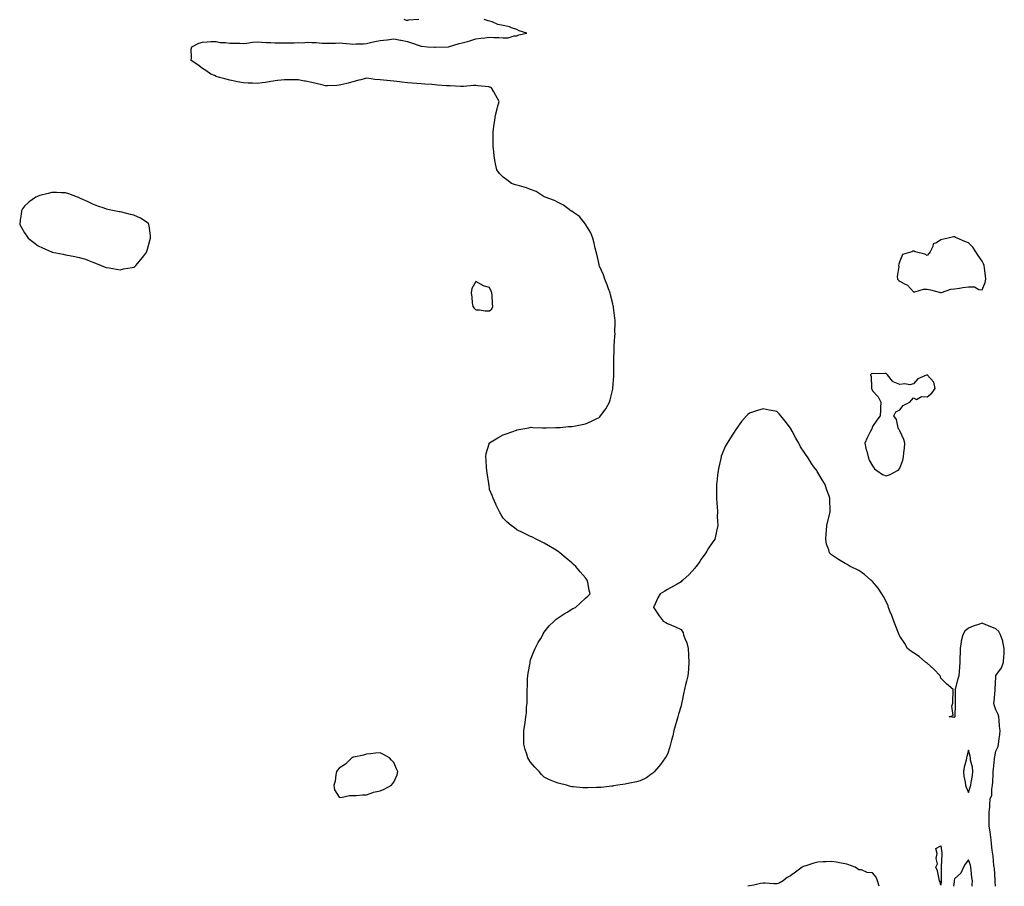
# Model space of a CAD drawing. Units: inches. Extents: x 918323 to 920963, y 7208138 to 7210778.
# Drawn here: x 920184 to 920904, y 7208138 to 7208772 of the extents above; entities that cross this region are included whole.
import ezdxf

# ---------------------------------------------------------------- set-up
doc = ezdxf.new("R2010")
doc.units = ezdxf.units.IN
doc.header["$MEASUREMENT"] = 0
doc.layers.add('Contour_91837208', color=7, linetype='Continuous', true_color=0x515359)

msp = doc.modelspace()

# ---------------------------------------------------------------- linework, layer by layer
at = {"layer": 'Contour_91837208'}
for points in [[(920897.99, 7208138, 3249), (920897.62, 7208141.49, 3249), (920897.66, 7208141.92, 3249), (920897.56, 7208142.41, 3249), (920897.2, 7208151.06, 3249), (920896.9, 7208151.92, 3249), (920896.74, 7208153.23, 3249), (920896.17, 7208160.05, 3249), (920895.55, 7208164.42, 3249), (920895.1, 7208168.97, 3249), (920894.64, 7208171.92, 3249), (920894.13, 7208175.85, 3249), (920893.98, 7208177.86, 3249), (920893.37, 7208181.92, 3249), (920893.36, 7208186.61, 3249), (920893.35, 7208187.21, 3249), (920893.33, 7208191.92, 3249), (920893.78, 7208196.18, 3249), (920893.76, 7208197.64, 3249), (920894.12, 7208201.92, 3249), (920895.23, 7208204.73, 3249), (920895.21, 7208209.09, 3249), (920895.83, 7208211.92, 3249), (920895.92, 7208214.05, 3249), (920896.09, 7208219.97, 3249), (920896.17, 7208221.92, 3249), (920896.35, 7208223.62, 3249), (920897.16, 7208231.02, 3249), (920897.25, 7208231.92, 3249), (920897.3, 7208232.66, 3249), (920898.05, 7208236.72, 3249), (920899.8, 7208240.16, 3249), (920900.17, 7208241.92, 3249), (920900.34, 7208244.21, 3249), (920901.01, 7208248.95, 3249), (920901.21, 7208251.92, 3249), (920900.89, 7208254.75, 3249), (920900.53, 7208259.44, 3249), (920900.26, 7208261.92, 3249), (920899.77, 7208263.64, 3249), (920898.05, 7208267.13, 3249), (920896.94, 7208270.81, 3249), (920896.78, 7208271.92, 3249), (920896.91, 7208273.07, 3249), (920897.63, 7208281.51, 3249), (920897.68, 7208281.92, 3249), (920897.72, 7208282.25, 3249), (920898.05, 7208291.08, 3249), (920898.11, 7208291.86, 3249), (920898.11, 7208291.92, 3249), (920898.22, 7208292.1, 3249), (920902.3, 7208297.68, 3249), (920903.79, 7208301.92, 3249), (920903.94, 7208306.02, 3249), (920904.18, 7208308.05, 3249), (920904.34, 7208311.92, 3249), (920903.3, 7208316.67, 3249), (920903.27, 7208317.15, 3249), (920901.63, 7208321.92, 3249), (920900.41, 7208324.28, 3249), (920898.05, 7208326.18, 3249), (920894.09, 7208327.96, 3249), (920890.76, 7208329.21, 3249), (920888.05, 7208330.32, 3249), (920885.54, 7208329.42, 3249), (920881.69, 7208328.29, 3249), (920878.05, 7208326.67, 3249), (920875.38, 7208324.6, 3249), (920874.07, 7208321.92, 3249), (920872.71, 7208317.25, 3249), (920872.8, 7208316.67, 3249), (920872.1, 7208311.92, 3249), (920872.03, 7208307.94, 3249), (920871.88, 7208305.75, 3249), (920871.8, 7208301.92, 3249), (920871.68, 7208298.29, 3249), (920871.23, 7208295.1, 3249), (920871.11, 7208291.92, 3249), (920870.35, 7208289.62, 3249), (920868.37, 7208282.25, 3249), (920868.28, 7208281.92, 3249), (920868.3, 7208281.67, 3249), (920868.33, 7208272.19, 3249), (920868.35, 7208271.92, 3249), (920868.3, 7208271.67, 3249), (920868.14, 7208262.02, 3249), (920868.13, 7208261.92, 3249), (920868.1, 7208261.86, 3249), (920868.05, 7208261.74, 3249), (920867.69, 7208261.55, 3249), (920864.05, 7208261.92, 3249), (920867, 7208262.97, 3249), (920865.9, 7208269.77, 3249), (920866.66, 7208271.92, 3249), (920866.74, 7208273.23, 3249), (920866.86, 7208280.73, 3249), (920866.93, 7208281.92, 3249), (920862.15, 7208286.02, 3249), (920858.05, 7208290.18, 3249), (920857.59, 7208291.45, 3249), (920857.36, 7208291.92, 3249), (920852.88, 7208296.74, 3249), (920848.05, 7208301.06, 3249), (920847.54, 7208301.41, 3249), (920846.69, 7208301.92, 3249), (920842.09, 7208305.96, 3249), (920838.05, 7208308.76, 3249), (920836.05, 7208309.91, 3249), (920833.66, 7208311.92, 3249), (920831.63, 7208315.49, 3249), (920828.05, 7208320.94, 3249), (920827.63, 7208321.49, 3249), (920827.37, 7208321.92, 3249), (920826.95, 7208323.01, 3249), (920824.89, 7208328.76, 3249), (920823.56, 7208331.92, 3249), (920822.13, 7208336, 3249), (920820.74, 7208339.24, 3249), (920819.69, 7208341.92, 3249), (920819.32, 7208343.19, 3249), (920818.05, 7208346.28, 3249), (920816.1, 7208349.97, 3249), (920814.77, 7208351.92, 3249), (920812.14, 7208356, 3249), (920808.05, 7208360.87, 3249), (920807.47, 7208361.33, 3249), (920806.68, 7208361.92, 3249), (920802.09, 7208365.96, 3249), (920798.05, 7208368.89, 3249), (920795.96, 7208369.83, 3249), (920791.58, 7208371.92, 3249), (920789.37, 7208373.25, 3249), (920788.05, 7208374.13, 3249), (920783.05, 7208376.92, 3249), (920778.05, 7208380.46, 3249), (920777.17, 7208381.04, 3249), (920776.45, 7208381.92, 3249), (920775.98, 7208383.99, 3249), (920774.36, 7208388.23, 3249), (920773.8, 7208391.92, 3249), (920774.18, 7208395.79, 3249), (920774.26, 7208398.13, 3249), (920774.61, 7208401.92, 3249), (920777.11, 7208411.92, 3249), (920777.07, 7208412.9, 3249), (920776.76, 7208420.63, 3249), (920776.72, 7208421.92, 3249), (920776.07, 7208423.89, 3249), (920774.43, 7208428.31, 3249), (920773.36, 7208431.92, 3249), (920771.26, 7208435.12, 3249), (920768.05, 7208440.67, 3249), (920767.56, 7208441.43, 3249), (920767.33, 7208441.92, 3249), (920765.15, 7208444.81, 3249), (920763.32, 7208447.19, 3249), (920760.44, 7208451.92, 3249), (920759.44, 7208453.31, 3249), (920758.05, 7208455.53, 3249), (920755.45, 7208459.32, 3249), (920754.01, 7208461.92, 3249), (920751.91, 7208465.79, 3249), (920749.19, 7208470.79, 3249), (920748.56, 7208471.92, 3249), (920748.41, 7208472.27, 3249), (920748.05, 7208472.94, 3249), (920744.19, 7208478.05, 3249), (920740.9, 7208481.92, 3249), (920739.66, 7208483.52, 3249), (920738.05, 7208485.1, 3249), (920734.07, 7208485.9, 3249), (920732.38, 7208486.26, 3249), (920728.05, 7208487.1, 3249), (920724.02, 7208485.94, 3249), (920720.99, 7208484.87, 3249), (920718.05, 7208483.89, 3249), (920716.94, 7208483.03, 3249), (920715.78, 7208481.92, 3249), (920712.2, 7208477.78, 3249), (920708.05, 7208471.92, 3249), (920704.13, 7208465.85, 3249), (920701.66, 7208461.92, 3249), (920700.37, 7208459.6, 3249), (920698.05, 7208454.26, 3249), (920697.44, 7208452.53, 3249), (920697.25, 7208451.92, 3249), (920697.05, 7208450.92, 3249), (920695.57, 7208444.4, 3249), (920695.11, 7208441.92, 3249), (920694.69, 7208438.56, 3249), (920694.31, 7208435.65, 3249), (920693.9, 7208431.92, 3249), (920693.95, 7208427.82, 3249), (920694.04, 7208425.92, 3249), (920694.01, 7208421.92, 3249), (920694.14, 7208418.01, 3249), (920694.36, 7208415.61, 3249), (920694.54, 7208411.92, 3249), (920694.52, 7208408.38, 3249), (920694.77, 7208405.2, 3249), (920694.83, 7208401.92, 3249), (920693.92, 7208397.8, 3249), (920693.67, 7208396.3, 3249), (920692.62, 7208391.92, 3249), (920690.75, 7208389.22, 3249), (920688.05, 7208385.2, 3249), (920686.89, 7208383.07, 3249), (920686.25, 7208381.92, 3249), (920682.82, 7208377.15, 3249), (920681.66, 7208375.53, 3249), (920679.06, 7208371.92, 3249), (920678.64, 7208371.33, 3249), (920678.05, 7208370.57, 3249), (920673.93, 7208366.04, 3249), (920669.3, 7208361.92, 3249), (920668.68, 7208361.3, 3249), (920668.05, 7208360.73, 3249), (920665.05, 7208358.91, 3249), (920662.56, 7208357.41, 3249), (920658.05, 7208354.95, 3249), (920656.05, 7208353.91, 3249), (920652.81, 7208351.92, 3249), (920651.07, 7208348.89, 3249), (920648.05, 7208342.25, 3249), (920647.94, 7208342.04, 3249), (920647.9, 7208341.92, 3249), (920647.96, 7208341.82, 3249), (920648.05, 7208341.71, 3249), (920652, 7208335.87, 3249), (920654.87, 7208331.92, 3249), (920656.92, 7208330.79, 3249), (920658.05, 7208330.22, 3249), (920661.05, 7208328.91, 3249), (920663.89, 7208327.76, 3249), (920668.05, 7208325.87, 3249), (920669.47, 7208323.33, 3249), (920669.87, 7208321.92, 3249), (920670.83, 7208319.15, 3249), (920672.14, 7208316, 3249), (920673.23, 7208311.92, 3249), (920673.45, 7208307.31, 3249), (920673.48, 7208306.49, 3249), (920673.67, 7208301.92, 3249), (920673.35, 7208297.23, 3249), (920673.34, 7208296.63, 3249), (920672.98, 7208291.92, 3249), (920672.04, 7208287.92, 3249), (920671.38, 7208285.26, 3249), (920670.58, 7208281.92, 3249), (920670.05, 7208279.93, 3249), (920668.55, 7208272.43, 3249), (920668.43, 7208271.92, 3249), (920668.37, 7208271.61, 3249), (920668.05, 7208269.85, 3249), (920666.13, 7208263.83, 3249), (920665.59, 7208261.92, 3249), (920664.67, 7208258.54, 3249), (920663.97, 7208256, 3249), (920662.78, 7208251.92, 3249), (920661.94, 7208248.03, 3249), (920661.03, 7208244.91, 3249), (920660.31, 7208241.92, 3249), (920659.88, 7208240.08, 3249), (920658.05, 7208234.67, 3249), (920657.08, 7208232.9, 3249), (920656.34, 7208231.92, 3249), (920652.98, 7208227, 3249), (920651.8, 7208225.67, 3249), (920648.52, 7208221.92, 3249), (920648.33, 7208221.65, 3249), (920648.05, 7208221.28, 3249), (920645.91, 7208219.77, 3249), (920642.64, 7208217.33, 3249), (920638.05, 7208215.1, 3249), (920635.55, 7208214.42, 3249), (920629.3, 7208213.17, 3249), (920628.05, 7208212.9, 3249), (920627.21, 7208212.76, 3249), (920621.69, 7208211.92, 3249), (920618.59, 7208211.37, 3249), (920618.05, 7208211.3, 3249), (920617.34, 7208211.2, 3249), (920609.62, 7208210.36, 3249), (920608.05, 7208210.18, 3249), (920606.28, 7208210.14, 3249), (920599.92, 7208210.05, 3249), (920598.05, 7208210.05, 3249), (920596.23, 7208210.1, 3249), (920589.3, 7208210.67, 3249), (920588.05, 7208210.77, 3249), (920587.1, 7208210.98, 3249), (920584.16, 7208211.92, 3249), (920579.2, 7208213.07, 3249), (920578.05, 7208213.38, 3249), (920575.55, 7208214.42, 3249), (920571.9, 7208215.77, 3249), (920568.05, 7208217.7, 3249), (920566, 7208219.87, 3249), (920564.25, 7208221.92, 3249), (920561.19, 7208225.06, 3249), (920558.05, 7208228.7, 3249), (920556.76, 7208230.63, 3249), (920556.05, 7208231.92, 3249), (920555.29, 7208234.67, 3249), (920554.11, 7208237.97, 3249), (920553.17, 7208241.92, 3249), (920553.05, 7208246.92, 3249), (920553.05, 7208251.92, 3249), (920553.91, 7208256.06, 3249), (920553.98, 7208257.86, 3249), (920554.62, 7208261.92, 3249), (920555.06, 7208264.91, 3249), (920555.06, 7208268.93, 3249), (920555.39, 7208271.92, 3249), (920555.5, 7208274.46, 3249), (920555.47, 7208279.34, 3249), (920555.59, 7208281.92, 3249), (920555.68, 7208284.28, 3249), (920555.86, 7208289.73, 3249), (920555.95, 7208291.92, 3249), (920556.21, 7208293.76, 3249), (920557.6, 7208301.47, 3249), (920557.66, 7208301.92, 3249), (920557.73, 7208302.23, 3249), (920558.05, 7208303.48, 3249), (920560.32, 7208309.65, 3249), (920561.32, 7208311.92, 3249), (920563.64, 7208316.33, 3249), (920565.42, 7208319.28, 3249), (920566.93, 7208321.92, 3249), (920567.28, 7208322.68, 3249), (920568.05, 7208323.89, 3249), (920571.54, 7208328.42, 3249), (920575.34, 7208331.92, 3249), (920576.69, 7208333.29, 3249), (920578.05, 7208334.38, 3249), (920582.65, 7208337.31, 3249), (920584.65, 7208338.52, 3249), (920588.05, 7208340.63, 3249), (920588.93, 7208341.04, 3249), (920590.84, 7208341.92, 3249), (920594.61, 7208345.36, 3249), (920598.05, 7208348.8, 3249), (920599.84, 7208350.14, 3249), (920601.62, 7208351.92, 3249), (920600.76, 7208354.62, 3249), (920599.9, 7208360.06, 3249), (920599.48, 7208361.92, 3249), (920598.77, 7208362.64, 3249), (920598.05, 7208363.44, 3249), (920594.16, 7208368.03, 3249), (920591.14, 7208371.92, 3249), (920589.49, 7208373.37, 3249), (920588.05, 7208374.63, 3249), (920584.11, 7208377.97, 3249), (920579.35, 7208381.92, 3249), (920578.05, 7208382.88, 3249), (920575.55, 7208384.42, 3249), (920572.46, 7208386.33, 3249), (920568.05, 7208388.99, 3249), (920566.06, 7208389.93, 3249), (920562.09, 7208391.92, 3249), (920559.36, 7208393.23, 3249), (920558.05, 7208393.89, 3249), (920554.43, 7208395.53, 3249), (920552.52, 7208396.39, 3249), (920548.05, 7208398.58, 3249), (920546.14, 7208400.01, 3249), (920543.8, 7208401.92, 3249), (920540.73, 7208404.6, 3249), (920538.05, 7208407.21, 3249), (920536.27, 7208410.14, 3249), (920535.16, 7208411.92, 3249), (920532.82, 7208416.69, 3249), (920532.53, 7208417.45, 3249), (920530.62, 7208421.92, 3249), (920529.8, 7208423.66, 3249), (920528.05, 7208428.07, 3249), (920527.62, 7208431.49, 3249), (920527.56, 7208431.92, 3249), (920527.45, 7208432.53, 3249), (920526.37, 7208440.24, 3249), (920526.03, 7208441.92, 3249), (920525.75, 7208444.22, 3249), (920525.63, 7208449.5, 3249), (920525.24, 7208451.92, 3249), (920525.55, 7208454.42, 3249), (920527.63, 7208461.51, 3249), (920527.7, 7208461.92, 3249), (920527.84, 7208462.13, 3249), (920528.05, 7208462.35, 3249), (920529.09, 7208462.96, 3249), (920534.01, 7208465.96, 3249), (920538.05, 7208468.23, 3249), (920540.81, 7208469.15, 3249), (920547.63, 7208471.49, 3249), (920548.05, 7208471.65, 3249), (920548.28, 7208471.69, 3249), (920549.42, 7208471.92, 3249), (920556.63, 7208473.35, 3249), (920558.05, 7208473.7, 3249), (920559.71, 7208473.58, 3249), (920566.66, 7208473.31, 3249), (920568.05, 7208473.23, 3249), (920569.32, 7208473.19, 3249), (920576.4, 7208473.56, 3249), (920578.05, 7208473.52, 3249), (920579.7, 7208473.56, 3249), (920585.84, 7208474.13, 3249), (920588.05, 7208474.17, 3249), (920590.87, 7208474.73, 3249), (920594.57, 7208475.4, 3249), (920598.05, 7208476.2, 3249), (920602.17, 7208477.8, 3249), (920605.99, 7208479.87, 3249), (920608.05, 7208480.85, 3249), (920608.67, 7208481.31, 3249), (920609.2, 7208481.92, 3249), (920612.17, 7208486.04, 3249), (920612.93, 7208487.04, 3249), (920615.68, 7208491.92, 3249), (920616.25, 7208493.72, 3249), (920618.05, 7208501.39, 3249), (920618.15, 7208501.82, 3249), (920618.17, 7208501.92, 3249), (920618.17, 7208502.04, 3249), (920618.81, 7208511.16, 3249), (920618.82, 7208511.92, 3249), (920618.79, 7208512.66, 3249), (920618.81, 7208521.16, 3249), (920618.78, 7208521.92, 3249), (920618.76, 7208522.62, 3249), (920619.08, 7208530.88, 3249), (920619.06, 7208531.92, 3249), (920619.07, 7208532.94, 3249), (920619.72, 7208540.24, 3249), (920619.74, 7208541.92, 3249), (920619.68, 7208543.54, 3249), (920619.86, 7208550.12, 3249), (920619.79, 7208551.92, 3249), (920619.58, 7208553.46, 3249), (920618.71, 7208561.26, 3249), (920618.63, 7208561.92, 3249), (920618.5, 7208562.37, 3249), (920618.05, 7208563.81, 3249), (920616.5, 7208570.38, 3249), (920616.12, 7208571.92, 3249), (920614.98, 7208574.99, 3249), (920614, 7208577.86, 3249), (920612.36, 7208581.92, 3249), (920611.21, 7208585.08, 3249), (920608.4, 7208591.57, 3249), (920608.26, 7208591.92, 3249), (920608.21, 7208592.08, 3249), (920608.05, 7208592.56, 3249), (920606.37, 7208600.24, 3249), (920605.98, 7208601.92, 3249), (920605.27, 7208604.69, 3249), (920604.51, 7208608.38, 3249), (920603.47, 7208611.92, 3249), (920601.97, 7208615.85, 3249), (920598.35, 7208621.63, 3249), (920598.18, 7208621.92, 3249), (920598.13, 7208622, 3249), (920598.05, 7208622.08, 3249), (920593.81, 7208627.68, 3249), (920589.28, 7208630.69, 3249), (920588.05, 7208631.61, 3249), (920587.86, 7208631.72, 3249), (920587.48, 7208631.92, 3249), (920582.09, 7208635.96, 3249), (920578.05, 7208638.05, 3249), (920575.53, 7208639.4, 3249), (920568.63, 7208641.92, 3249), (920568.29, 7208642.15, 3249), (920568.05, 7208642.25, 3249), (920567.27, 7208642.7, 3249), (920562.15, 7208646.02, 3249), (920558.05, 7208647.6, 3249), (920554.9, 7208648.78, 3249), (920549.87, 7208650.1, 3249), (920548.05, 7208650.67, 3249), (920547.08, 7208650.94, 3249), (920544.17, 7208651.92, 3249), (920540.59, 7208654.46, 3249), (920538.05, 7208656.51, 3249), (920535.4, 7208659.28, 3249), (920533.45, 7208661.92, 3249), (920532.45, 7208666.33, 3249), (920532.19, 7208667.78, 3249), (920531.32, 7208671.92, 3249), (920531.11, 7208674.99, 3249), (920530.74, 7208679.24, 3249), (920530.54, 7208681.92, 3249), (920530.66, 7208684.54, 3249), (920530.74, 7208689.24, 3249), (920530.87, 7208691.92, 3249), (920531.42, 7208695.3, 3249), (920531.8, 7208698.17, 3249), (920532.47, 7208701.92, 3249), (920533.55, 7208706.43, 3249), (920533.89, 7208707.76, 3249), (920534.93, 7208711.92, 3249), (920532.48, 7208716.35, 3249), (920531.13, 7208718.83, 3249), (920529.45, 7208721.92, 3249), (920528.42, 7208722.29, 3249), (920528.05, 7208722.41, 3249), (920527.48, 7208722.49, 3249), (920519.54, 7208723.4, 3249), (920518.05, 7208723.66, 3249), (920516.38, 7208723.6, 3249), (920509.01, 7208722.88, 3249), (920508.05, 7208722.84, 3249), (920507.08, 7208722.9, 3249), (920499.31, 7208723.19, 3249), (920498.05, 7208723.25, 3249), (920496.61, 7208723.37, 3249), (920490.01, 7208723.87, 3249), (920488.05, 7208724.01, 3249), (920485.78, 7208724.19, 3249), (920480.71, 7208724.58, 3249), (920478.05, 7208724.77, 3249), (920474.95, 7208725.03, 3249), (920471.47, 7208725.34, 3249), (920468.05, 7208725.59, 3249), (920463.93, 7208726.04, 3249), (920462.3, 7208726.18, 3249), (920458.05, 7208726.63, 3249), (920453.24, 7208727.12, 3249), (920452.79, 7208727.19, 3249), (920448.05, 7208727.72, 3249), (920444.14, 7208728.01, 3249), (920441.43, 7208728.54, 3249), (920438.05, 7208728.85, 3249), (920433.88, 7208727.76, 3249), (920432.53, 7208727.45, 3249), (920428.05, 7208726.18, 3249), (920424.71, 7208725.26, 3249), (920420.42, 7208724.3, 3249), (920418.05, 7208723.68, 3249), (920416.4, 7208723.56, 3249), (920409.5, 7208723.37, 3249), (920408.05, 7208723.27, 3249), (920406.27, 7208723.7, 3249), (920401.21, 7208725.08, 3249), (920398.05, 7208725.77, 3249), (920393.35, 7208726.63, 3249), (920392.83, 7208726.71, 3249), (920388.05, 7208727.62, 3249), (920383.78, 7208727.64, 3249), (920382.2, 7208727.78, 3249), (920378.05, 7208727.8, 3249), (920373.27, 7208727.13, 3249), (920372.86, 7208727.12, 3249), (920368.05, 7208726.37, 3249), (920364.13, 7208725.85, 3249), (920361.66, 7208725.53, 3249), (920358.05, 7208725.05, 3249), (920354.78, 7208725.18, 3249), (920351.5, 7208725.36, 3249), (920348.05, 7208725.53, 3249), (920343.64, 7208726.33, 3249), (920342.64, 7208726.51, 3249), (920338.05, 7208727.37, 3249), (920334.52, 7208728.38, 3249), (920330.45, 7208729.52, 3249), (920328.05, 7208730.2, 3249), (920326.87, 7208730.75, 3249), (920324.26, 7208731.92, 3249), (920320.65, 7208734.52, 3249), (920318.05, 7208736, 3249), (920314.76, 7208738.62, 3249), (920309.86, 7208741.92, 3249), (920310.22, 7208744.09, 3249), (920309.78, 7208750.18, 3249), (920310.29, 7208751.92, 3249), (920315.48, 7208754.5, 3249), (920318.05, 7208755.34, 3249), (920321.52, 7208755.4, 3249), (920324.3, 7208755.67, 3249), (920328.05, 7208755.71, 3249), (920331.16, 7208755.03, 3249), (920334.94, 7208755.03, 3249), (920338.05, 7208754.56, 3249), (920340.56, 7208754.44, 3249), (920345.52, 7208754.46, 3249), (920348.05, 7208754.34, 3249), (920350.59, 7208754.46, 3249), (920354.71, 7208755.26, 3249), (920358.05, 7208755.38, 3249), (920361.38, 7208755.24, 3249), (920364.91, 7208755.06, 3249), (920368.05, 7208754.93, 3249), (920370.95, 7208754.83, 3249), (920375.19, 7208754.77, 3249), (920378.05, 7208754.69, 3249), (920381, 7208754.87, 3249), (920385.22, 7208754.75, 3249), (920388.05, 7208754.97, 3249), (920390.89, 7208754.75, 3249), (920394.86, 7208755.12, 3249), (920398.05, 7208754.95, 3249), (920401.14, 7208755.01, 3249), (920405.54, 7208754.44, 3249), (920408.05, 7208754.5, 3249), (920410.69, 7208754.56, 3249), (920415.36, 7208754.62, 3249), (920418.05, 7208754.67, 3249), (920420.75, 7208754.62, 3249), (920426.04, 7208753.93, 3249), (920428.05, 7208753.89, 3249), (920430.14, 7208754.01, 3249), (920435.84, 7208754.13, 3249), (920438.05, 7208754.26, 3249), (920441.01, 7208754.89, 3249), (920444.15, 7208755.83, 3249), (920448.05, 7208756.45, 3249), (920452.95, 7208757.02, 3249), (920453.18, 7208757.06, 3249), (920458.05, 7208757.64, 3249), (920462.86, 7208756.72, 3249), (920463.33, 7208756.65, 3249), (920468.05, 7208755.75, 3249), (920470.96, 7208754.83, 3249), (920477.38, 7208752.58, 3249), (920478.05, 7208752.37, 3249), (920478.46, 7208752.33, 3249), (920482.66, 7208751.92, 3249), (920487.79, 7208751.65, 3249), (920488.32, 7208751.65, 3249), (920498.05, 7208751.92, 3249), (920498.1, 7208751.92, 3249), (920505.75, 7208754.22, 3249), (920508.05, 7208754.65, 3249), (920511.93, 7208755.81, 3249), (920513.7, 7208756.28, 3249), (920518.05, 7208757.66, 3249), (920521.72, 7208758.25, 3249), (920524.61, 7208758.48, 3249), (920528.05, 7208758.95, 3249), (920531.24, 7208758.74, 3249), (920534.79, 7208758.66, 3249), (920538.05, 7208758.4, 3249), (920541.56, 7208758.42, 3249), (920546.09, 7208759.97, 3249), (920548.05, 7208759.95, 3249), (920549.43, 7208760.55, 3249), (920555.37, 7208761.92, 3249), (920549.71, 7208763.58, 3249), (920548.05, 7208764.54, 3249), (920544.15, 7208765.83, 3249), (920542.69, 7208766.57, 3249), (920538.05, 7208767.39, 3249), (920534.18, 7208768.05, 3249), (920529.95, 7208770.03, 3249), (920528.05, 7208770.57, 3249), (920526.99, 7208770.87, 3249), (920524.05, 7208771.92, 3249)], [(920476.31, 7208771.92, 3249), (920468.68, 7208771.3, 3249), (920468.05, 7208771.12, 3249), (920467.26, 7208771.14, 3249), (920465.55, 7208771.92, 3249)], [(920812.86, 7208138, 3250), (920811.57, 7208141.92, 3250), (920810.78, 7208144.65, 3250), (920808.05, 7208147.92, 3250), (920804.19, 7208148.05, 3250), (920800.01, 7208149.97, 3250), (920798.05, 7208150.12, 3250), (920796.99, 7208150.87, 3250), (920795.2, 7208151.92, 3250), (920789.96, 7208153.83, 3250), (920788.05, 7208154.42, 3250), (920785.07, 7208154.91, 3250), (920781.72, 7208155.59, 3250), (920778.05, 7208156.14, 3250), (920774.05, 7208155.92, 3250), (920771.99, 7208155.87, 3250), (920768.05, 7208155.65, 3250), (920765.02, 7208154.95, 3250), (920759.2, 7208153.07, 3250), (920758.05, 7208152.76, 3250), (920757.46, 7208152.51, 3250), (920756.61, 7208151.92, 3250), (920751.72, 7208148.25, 3250), (920748.05, 7208145.55, 3250), (920745.63, 7208144.34, 3250), (920742.58, 7208141.92, 3250), (920739.67, 7208140.3, 3250), (920738.05, 7208139.85, 3250), (920735.93, 7208139.79, 3250), (920729.56, 7208140.42, 3250), (920728.05, 7208140.36, 3250), (920726.21, 7208140.08, 3250), (920721.13, 7208138.83, 3250), (920718.05, 7208138.46, 3250), (920716.9, 7208138, 3250)], [(920880.96, 7208138, 3250), (920880.89, 7208139.09, 3250), (920881.04, 7208141.92, 3250), (920880.6, 7208144.48, 3250), (920880.13, 7208149.85, 3250), (920879.81, 7208151.92, 3250), (920879.53, 7208153.4, 3250), (920878.05, 7208157.39, 3250), (920875.7, 7208154.26, 3250), (920874.45, 7208151.92, 3250), (920872.44, 7208147.53, 3250), (920868.05, 7208143.35, 3250), (920867.67, 7208142.29, 3250), (920867.61, 7208141.92, 3250), (920867.59, 7208141.45, 3250), (920867.32, 7208138, 3250)]]:
    msp.add_polyline3d(points, dxfattribs=at)
for points in [[(920268.05, 7208590.83, 3250), (920268.7, 7208591.28, 3250), (920269.51, 7208591.92, 3250), (920273.39, 7208596.59, 3250), (920275.24, 7208599.11, 3250), (920277.34, 7208601.92, 3250), (920277.49, 7208602.49, 3250), (920278.05, 7208603.93, 3250), (920279.74, 7208610.22, 3250), (920280.22, 7208611.92, 3250), (920280.03, 7208613.89, 3250), (920279.11, 7208620.87, 3250), (920279, 7208621.92, 3250), (920278.67, 7208622.55, 3250), (920278.05, 7208623.25, 3250), (920274.67, 7208625.3, 3250), (920272.72, 7208626.59, 3250), (920268.05, 7208628.72, 3250), (920265.41, 7208629.28, 3250), (920259.13, 7208630.85, 3250), (920258.05, 7208631.08, 3250), (920257.26, 7208631.14, 3250), (920253.49, 7208631.92, 3250), (920249, 7208632.88, 3250), (920248.05, 7208633.13, 3250), (920246.14, 7208633.83, 3250), (920241.53, 7208635.4, 3250), (920238.05, 7208636.76, 3250), (920234.54, 7208638.4, 3250), (920228.96, 7208641, 3250), (920228.05, 7208641.43, 3250), (920227.7, 7208641.57, 3250), (920226.82, 7208641.92, 3250), (920220.45, 7208644.32, 3250), (920218.05, 7208645.06, 3250), (920214.83, 7208645.14, 3250), (920211.45, 7208645.32, 3250), (920208.05, 7208645.4, 3250), (920205.28, 7208644.69, 3250), (920199.15, 7208643.03, 3250), (920198.05, 7208642.74, 3250), (920197.47, 7208642.49, 3250), (920196.34, 7208641.92, 3250), (920191.41, 7208638.56, 3250), (920188.05, 7208635.32, 3250), (920186.64, 7208633.33, 3250), (920185.87, 7208631.92, 3250), (920185.57, 7208629.44, 3250), (920184.82, 7208625.14, 3250), (920184.49, 7208621.92, 3250), (920185.74, 7208619.62, 3250), (920188.05, 7208615.71, 3250), (920189.64, 7208613.5, 3250), (920190.72, 7208611.92, 3250), (920194.8, 7208608.68, 3250), (920198.05, 7208606.39, 3250), (920201.09, 7208604.97, 3250), (920207.77, 7208601.92, 3250), (920207.98, 7208601.84, 3250), (920208.05, 7208601.82, 3250), (920208.17, 7208601.8, 3250), (920216.27, 7208600.14, 3250), (920218.05, 7208599.73, 3250), (920220.82, 7208599.15, 3250), (920224.71, 7208598.58, 3250), (920228.05, 7208597.78, 3250), (920232.59, 7208596.45, 3250), (920234.24, 7208595.73, 3250), (920238.05, 7208594.34, 3250), (920239.89, 7208593.76, 3250), (920244.14, 7208591.92, 3250), (920246.96, 7208590.83, 3250), (920248.05, 7208590.42, 3250), (920249.81, 7208590.16, 3250), (920255.36, 7208589.22, 3250), (920258.05, 7208588.87, 3250), (920260.47, 7208589.5, 3250), (920266.64, 7208590.51, 3250)], [(920888.05, 7208574.21, 3249), (920890.46, 7208579.52, 3249), (920890.93, 7208581.92, 3249), (920890.5, 7208584.36, 3249), (920889.92, 7208590.06, 3249), (920889.62, 7208591.92, 3249), (920889.2, 7208593.07, 3249), (920888.05, 7208595.01, 3249), (920885.31, 7208599.17, 3249), (920883.63, 7208601.92, 3249), (920881.39, 7208605.26, 3249), (920878.05, 7208608.6, 3249), (920875.54, 7208609.4, 3249), (920869.84, 7208611.92, 3249), (920868.64, 7208612.51, 3249), (920868.05, 7208612.82, 3249), (920867.18, 7208612.8, 3249), (920863.2, 7208611.92, 3249), (920858.91, 7208611.06, 3249), (920858.05, 7208610.73, 3249), (920854.71, 7208608.58, 3249), (920852.22, 7208607.74, 3249), (920852, 7208605.87, 3249), (920850.08, 7208601.92, 3249), (920849.18, 7208600.79, 3249), (920848.05, 7208599.24, 3249), (920846.25, 7208600.12, 3249), (920839.06, 7208601.92, 3249), (920838.54, 7208602.41, 3249), (920838.05, 7208602.49, 3249), (920837.58, 7208602.39, 3249), (920836.79, 7208601.92, 3249), (920829.97, 7208600.01, 3249), (920828.05, 7208595.2, 3249), (920827.16, 7208592.82, 3249), (920827.06, 7208591.92, 3249), (920827.22, 7208591.1, 3249), (920826.06, 7208583.91, 3249), (920826.26, 7208581.92, 3249), (920827.13, 7208581, 3249), (920828.05, 7208580.53, 3249), (920831.46, 7208578.52, 3249), (920833.61, 7208577.49, 3249), (920838.05, 7208572.78, 3249), (920838.87, 7208572.74, 3249), (920845.22, 7208574.75, 3249), (920848.05, 7208574.67, 3249), (920850.4, 7208574.26, 3249), (920857.74, 7208572.23, 3249), (920858.05, 7208572.15, 3249), (920858.35, 7208572.21, 3249), (920865.36, 7208574.6, 3249), (920868.05, 7208574.99, 3249), (920871.59, 7208575.47, 3249), (920874.11, 7208575.85, 3249), (920878.05, 7208576.35, 3249), (920882.43, 7208576.3, 3249), (920885.63, 7208574.34, 3249)], [(920528.05, 7208558.7, 3250), (920529.71, 7208560.26, 3250), (920530.46, 7208561.92, 3250), (920530.21, 7208564.09, 3250), (920529.8, 7208570.16, 3250), (920529.61, 7208571.92, 3250), (920529.3, 7208573.17, 3250), (920528.05, 7208575.75, 3250), (920523.26, 7208577.13, 3250), (920521.84, 7208578.13, 3250), (920518.05, 7208580.22, 3250), (920514.97, 7208575.01, 3250), (920514.54, 7208571.92, 3250), (920515.01, 7208568.89, 3250), (920515.41, 7208564.56, 3250), (920515.78, 7208561.92, 3250), (920516.78, 7208560.65, 3250), (920518.05, 7208559.4, 3250), (920520.58, 7208559.4, 3250), (920524.83, 7208558.7, 3250)], [(920818.05, 7208438.23, 3249), (920820.84, 7208439.13, 3249), (920826.16, 7208441.92, 3249), (920827.27, 7208442.7, 3249), (920828.05, 7208443.68, 3249), (920830.26, 7208449.71, 3249), (920830.75, 7208451.92, 3249), (920830.97, 7208454.85, 3249), (920831.48, 7208458.48, 3249), (920831.7, 7208461.92, 3249), (920830.94, 7208464.81, 3249), (920828.05, 7208470.98, 3249), (920827.65, 7208471.53, 3249), (920827.21, 7208471.92, 3249), (920826.69, 7208473.29, 3249), (920825.42, 7208479.28, 3249), (920823.46, 7208481.92, 3249), (920824.95, 7208485.03, 3249), (920828.05, 7208486.45, 3249), (920830.41, 7208489.56, 3249), (920835.33, 7208491.92, 3249), (920836.44, 7208493.52, 3249), (920838.05, 7208495.06, 3249), (920840.11, 7208493.97, 3249), (920843.81, 7208496.16, 3249), (920848.05, 7208495.83, 3249), (920851.34, 7208498.64, 3249), (920853.85, 7208501.92, 3249), (920852.81, 7208506.67, 3249), (920848.05, 7208511.92, 3249), (920841.02, 7208508.95, 3249), (920838.05, 7208505.49, 3249), (920835.37, 7208504.6, 3249), (920831.59, 7208505.46, 3249), (920828.05, 7208504.97, 3249), (920823.16, 7208506.8, 3249), (920822.93, 7208506.8, 3249), (920822.62, 7208507.35, 3249), (920819.04, 7208511.92, 3249), (920818.57, 7208512.45, 3249), (920818.05, 7208512.99, 3249), (920816.91, 7208513.07, 3249), (920808.93, 7208512.8, 3249), (920808.05, 7208512.86, 3249), (920807.26, 7208512.7, 3249), (920806.58, 7208511.92, 3249), (920806.93, 7208510.81, 3249), (920807.13, 7208502.84, 3249), (920807.31, 7208501.92, 3249), (920807.53, 7208501.39, 3249), (920808.05, 7208500.4, 3249), (920812.02, 7208495.88, 3249), (920813.97, 7208491.92, 3249), (920813.89, 7208487.76, 3249), (920813.86, 7208486.12, 3249), (920813.68, 7208481.92, 3249), (920811.1, 7208478.87, 3249), (920808.05, 7208474.15, 3249), (920807.37, 7208472.6, 3249), (920807.2, 7208471.92, 3249), (920806.36, 7208470.24, 3249), (920803.97, 7208466, 3249), (920802.44, 7208461.92, 3249), (920803.39, 7208457.25, 3249), (920803.76, 7208456.22, 3249), (920804.9, 7208451.92, 3249), (920805.61, 7208449.48, 3249), (920808.05, 7208445.4, 3249), (920809.49, 7208443.37, 3249), (920811.19, 7208441.92, 3249), (920815.32, 7208439.19, 3249)], [(920448.05, 7208207.88, 3250), (920450.96, 7208209.01, 3250), (920456.28, 7208211.92, 3250), (920456.95, 7208213.01, 3250), (920458.05, 7208214.19, 3250), (920460.53, 7208219.44, 3250), (920460.86, 7208221.92, 3250), (920460.04, 7208223.91, 3250), (920458.05, 7208228.5, 3250), (920456.26, 7208230.12, 3250), (920454.95, 7208231.92, 3250), (920450.45, 7208234.32, 3250), (920448.05, 7208235.51, 3250), (920444.56, 7208235.42, 3250), (920440.97, 7208234.85, 3250), (920438.05, 7208234.73, 3250), (920435.96, 7208234.01, 3250), (920428.68, 7208232.55, 3250), (920428.05, 7208232.37, 3250), (920427.76, 7208232.21, 3250), (920427.27, 7208231.92, 3250), (920422.61, 7208227.37, 3250), (920418.05, 7208224.44, 3250), (920416.94, 7208223.03, 3250), (920416.19, 7208221.92, 3250), (920415.62, 7208219.5, 3250), (920415.11, 7208214.87, 3250), (920414.17, 7208211.92, 3250), (920414.66, 7208208.52, 3250), (920418.05, 7208203.07, 3250), (920419.16, 7208203.03, 3250), (920425.62, 7208204.34, 3250), (920428.05, 7208204.3, 3250), (920430.42, 7208204.28, 3250), (920435.04, 7208204.93, 3250), (920438.05, 7208204.91, 3250), (920442.71, 7208206.59, 3250), (920443.16, 7208206.8, 3250)], [(920878.05, 7208206.57, 3250), (920879.36, 7208210.61, 3250), (920879.77, 7208211.92, 3250), (920880.03, 7208213.89, 3250), (920881.06, 7208218.91, 3250), (920881.39, 7208221.92, 3250), (920881.14, 7208225.01, 3250), (920879.74, 7208230.22, 3250), (920879.54, 7208231.92, 3250), (920879.35, 7208233.23, 3250), (920878.05, 7208237.55, 3250), (920876.97, 7208232.99, 3250), (920876.67, 7208231.92, 3250), (920876.36, 7208230.22, 3250), (920874.96, 7208225.01, 3250), (920874.48, 7208221.92, 3250), (920874.74, 7208218.62, 3250), (920875.76, 7208214.21, 3250), (920876, 7208211.92, 3250), (920876.51, 7208210.38, 3250)], [(920858.05, 7208138.85, 3249), (920857.36, 7208141.24, 3249), (920857.08, 7208141.92, 3249), (920856.65, 7208143.33, 3249), (920855.39, 7208149.26, 3249), (920854.29, 7208151.92, 3249), (920855.51, 7208154.46, 3249), (920854.57, 7208158.44, 3249), (920855.16, 7208161.92, 3249), (920854.37, 7208165.59, 3249), (920858.05, 7208167.53, 3249), (920858.69, 7208162.56, 3249), (920858.67, 7208161.92, 3249), (920858.58, 7208161.39, 3249), (920858.3, 7208152.17, 3249), (920858.27, 7208151.92, 3249), (920858.23, 7208151.74, 3249), (920858.11, 7208141.98, 3249), (920858.1, 7208141.92, 3249), (920858.1, 7208141.86, 3249)]]:
    msp.add_polyline3d(points, close=True, dxfattribs=at)

doc.saveas('drawing.dxf')
